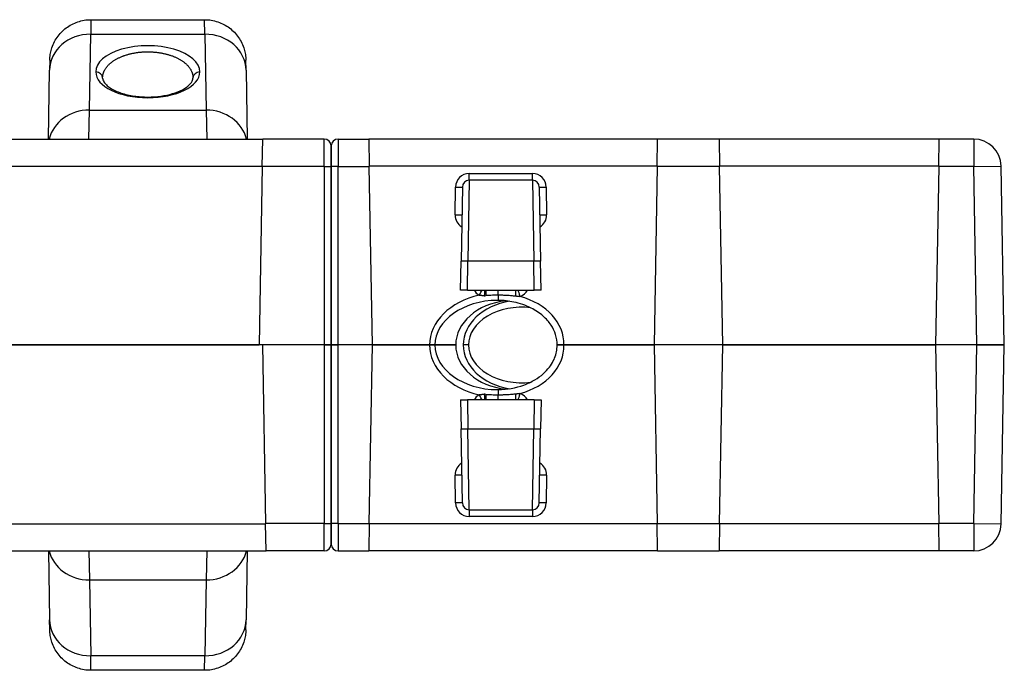
# Model space of a CAD drawing. Units: millimetres. Extents: x 2382 to 2671, y 1943 to 2103.
# Drawn here: x 2498 to 2569, y 2056 to 2103 of the extents above; entities that cross this region are included whole.
import ezdxf

# ---------------------------------------------------------------- set-up
doc = ezdxf.new("R2010")
doc.units = ezdxf.units.MM
doc.layers.add('SuP-Sichtbare-Kanten', color=7, linetype='Continuous', lineweight=25)
doc.layers.add('SuP-Sichtbare-tangentiale-Kanten', color=7, linetype='Continuous', lineweight=25)

msp = doc.modelspace()

# ---------------------------------------------------------------- linework, layer by layer
at = {"layer": 'SuP-Sichtbare-Kanten'}
for p, q in [((2502.776, 2103.264), (2511.053, 2103.264)), ((2499.777, 2100.316), (2499.764, 2099.577)), ((2514.065, 2099.577), (2514.052, 2100.316)), ((2499.676, 2094.565), (2499.764, 2099.577)), ((2514.065, 2099.577), (2514.152, 2094.565)), ((2474.433, 2094.565), (2515.277, 2094.565)), ((2515.242, 2092.565), (2515.277, 2094.565)), ((2519.764, 2094.565), (2515.277, 2094.565)), ((2520.764, 2094.565), (2523.002, 2094.565)), ((2544.026, 2094.565), (2523.002, 2094.565)), ((2523.002, 2094.565), (2523.037, 2092.565)), ((2543.991, 2092.565), (2544.026, 2094.565)), ((2548.502, 2094.565), (2544.026, 2094.565)), ((2564.526, 2094.565), (2548.502, 2094.565)), ((2548.502, 2094.565), (2548.537, 2092.565)), ((2564.491, 2092.565), (2564.526, 2094.565)), ((2567.037, 2094.565), (2564.526, 2094.565)), ((2520.264, 2094.065), (2520.264, 2092.565)), ((2520.264, 2092.565), (2520.264, 2094.065)), ((2515.242, 2092.565), (2515.015, 2079.565)), ((2520.264, 2079.565), (2520.264, 2092.565)), ((2520.264, 2092.565), (2520.264, 2079.565)), ((2523.264, 2079.565), (2523.037, 2092.565)), ((2543.991, 2092.565), (2543.764, 2079.565)), ((2548.764, 2079.565), (2548.537, 2092.565)), ((2564.491, 2092.565), (2564.264, 2079.565)), ((2569.264, 2079.565), (2569.037, 2092.599)), ((2534.913, 2091.565), (2530.315, 2091.565)), ((2529.815, 2091.073), (2529.721, 2085.669)), ((2535.413, 2091.073), (2535.508, 2085.669)), ((2529.684, 2083.565), (2529.721, 2085.669)), ((2535.544, 2083.565), (2535.508, 2085.669)), ((2530.184, 2083.565), (2529.684, 2083.565)), ((2530.184, 2083.565), (2535.045, 2083.565)), ((2535.544, 2083.565), (2535.045, 2083.565)), ((2515.264, 2079.565), (2474.571, 2079.565)), ((2474.695, 2079.565), (2515.015, 2079.565)), ((2519.764, 2079.565), (2515.015, 2079.565)), ((2519.764, 2079.565), (2515.264, 2079.565)), ((2515.264, 2079.565), (2515.491, 2066.565)), ((2520.264, 2079.565), (2519.764, 2079.565)), ((2519.764, 2079.565), (2520.264, 2079.565)), ((2520.764, 2079.565), (2520.264, 2079.565)), ((2520.264, 2066.565), (2520.264, 2079.565)), ((2520.264, 2079.565), (2520.264, 2066.565)), ((2520.264, 2079.565), (2520.764, 2079.565)), ((2523.264, 2079.565), (2520.764, 2079.565)), ((2523.264, 2079.565), (2520.764, 2079.565)), ((2523.037, 2066.565), (2523.264, 2079.565)), ((2523.264, 2079.565), (2527.419, 2079.565)), ((2527.419, 2079.565), (2523.264, 2079.565)), ((2527.419, 2079.565), (2527.802, 2079.565)), ((2527.802, 2079.565), (2527.419, 2079.565)), ((2529.33, 2079.565), (2527.802, 2079.565)), ((2527.802, 2079.565), (2529.33, 2079.565)), ((2537.209, 2079.565), (2536.709, 2079.565)), ((2536.709, 2079.565), (2537.209, 2079.565)), ((2537.209, 2079.565), (2543.764, 2079.565)), ((2543.764, 2079.565), (2537.209, 2079.565)), ((2543.764, 2079.565), (2543.991, 2066.565)), ((2548.764, 2079.565), (2543.764, 2079.565)), ((2548.764, 2079.565), (2543.764, 2079.565)), ((2548.537, 2066.565), (2548.764, 2079.565)), ((2548.764, 2079.565), (2564.264, 2079.565)), ((2564.264, 2079.565), (2548.764, 2079.565)), ((2567.264, 2079.565), (2564.264, 2079.565)), ((2564.264, 2079.565), (2564.491, 2066.565)), ((2567.264, 2079.565), (2564.264, 2079.565)), ((2569.264, 2079.565), (2567.264, 2079.565)), ((2567.264, 2079.565), (2569.264, 2079.565)), ((2569.037, 2066.53), (2569.264, 2079.565)), ((2529.684, 2075.565), (2530.184, 2075.565)), ((2529.684, 2075.565), (2529.721, 2073.46)), ((2535.045, 2075.565), (2530.184, 2075.565)), ((2535.045, 2075.565), (2535.544, 2075.565)), ((2535.544, 2075.565), (2535.508, 2073.46)), ((2529.815, 2068.056), (2529.721, 2073.46)), ((2535.413, 2068.056), (2535.508, 2073.46)), ((2530.315, 2067.565), (2534.913, 2067.565)), ((2515.526, 2064.565), (2515.491, 2066.565)), ((2520.264, 2066.565), (2520.264, 2065.065)), ((2520.264, 2065.065), (2520.264, 2066.565)), ((2523.037, 2066.565), (2523.002, 2064.565)), ((2544.026, 2064.565), (2543.991, 2066.565)), ((2548.537, 2066.565), (2548.502, 2064.565)), ((2564.526, 2064.565), (2564.491, 2066.565)), ((2474.309, 2064.565), (2515.526, 2064.565)), ((2499.676, 2064.565), (2499.764, 2059.552)), ((2514.152, 2064.565), (2514.065, 2059.552)), ((2519.764, 2064.565), (2515.526, 2064.565)), ((2520.764, 2064.565), (2523.002, 2064.565)), ((2544.026, 2064.565), (2523.002, 2064.565)), ((2544.026, 2064.565), (2548.502, 2064.565)), ((2564.526, 2064.565), (2548.502, 2064.565)), ((2567.037, 2064.565), (2564.526, 2064.565)), ((2499.777, 2058.813), (2499.764, 2059.552)), ((2514.052, 2058.813), (2514.065, 2059.552)), ((2511.053, 2055.865), (2502.776, 2055.865))]:
    msp.add_line(p, q, dxfattribs=at)
for centre, radius, start, end in [((2519.764, 2094.065), 0.5, 0, 90), ((2520.764, 2094.065), 0.5, 90, 180), ((2567.037, 2092.565), 2, 1, 90), ((2530.315, 2091.065), 0.5, 90, 179), ((2534.913, 2091.065), 0.5, 1, 90), ((2530.315, 2068.065), 0.5, 181, 270), ((2534.913, 2068.065), 0.5, 270, 359), ((2567.037, 2066.565), 2, 270, 359), ((2519.764, 2065.065), 0.5, 270, 0), ((2520.764, 2065.065), 0.5, 180, 270)]:
    msp.add_arc(centre, radius, start, end, dxfattribs=at)
for centre, major_axis, ratio, start_param, end_param in [((2533.573, 2079.565), (-4.243, 0), 0.766044, 4.85259, 6.283185), ((2534.121, 2079.565), (-4.243, 0), 0.766044, 4.917287, 6.283185), ((2534.121, 2079.565), (-3.86, 0), 0.712518, 4.541325, 6.283185), ((2532.314, 2079.565), (4.512, 0.082), 0.720039, 1.534358, 1.545516), ((2532.423, 2083.314), (-0.004, -0.5), 0.000149, 0, 0.007172), ((2533.573, 2079.565), (-4.243, 0), 0.766044, 0, 1.430614), ((2534.121, 2079.565), (-4.243, 0), 0.766044, 6.283185, 7.649092), ((2534.121, 2079.565), (-3.86, 0), 0.712518, 0, 1.74186), ((2532.314, 2079.565), (4.512, -0.082), 0.720039, 4.737669, 4.748828), ((2532.423, 2075.815), (-0.004, 0.5), 0.000149, 6.276013, 6.283185)]:
    msp.add_ellipse(centre, major_axis=major_axis, ratio=ratio, start_param=start_param, end_param=end_param, dxfattribs=at)
for points, knots in [([(2499.777, 2100.316), (2499.779, 2100.451), (2499.79, 2100.586), (2499.831, 2100.85), (2499.86, 2100.98), (2499.987, 2101.413), (2500.127, 2101.708), (2500.49, 2102.232), (2500.716, 2102.468), (2501.225, 2102.851), (2501.514, 2103.004), (2502.123, 2103.21), (2502.452, 2103.264), (2502.776, 2103.264)], [0, 0, 0, 0, 0.0404689, 0.0404689, 0.0802176, 0.0802176, 0.1758085, 0.1758085, 0.2714017, 0.2714017, 0.3669292, 0.3669292, 0.4642843, 0.4642843, 0.4642843, 0.4642843]), ([(2511.053, 2103.264), (2511.377, 2103.264), (2511.705, 2103.21), (2512.314, 2103.004), (2512.602, 2102.852), (2513.111, 2102.469), (2513.338, 2102.233), (2513.701, 2101.709), (2513.841, 2101.414), (2513.968, 2100.981), (2513.997, 2100.851), (2514.038, 2100.587), (2514.05, 2100.451), (2514.052, 2100.316)], [0, 0, 0, 0, 0.0972204, 0.0972204, 0.1927528, 0.1927528, 0.2883458, 0.2883458, 0.3839366, 0.3839366, 0.4237493, 0.4237493, 0.4642857, 0.4642857, 0.4642857, 0.4642857]), ([(2503.627, 2099.014), (2503.627, 2098.998), (2503.629, 2098.981), (2503.637, 2098.913), (2503.653, 2098.86), (2503.722, 2098.713), (2503.793, 2098.612), (2504.053, 2098.363), (2504.281, 2098.209), (2504.818, 2097.965), (2505.115, 2097.865), (2505.743, 2097.72), (2506.08, 2097.67), (2506.743, 2097.623), (2507.077, 2097.623), (2507.713, 2097.667), (2508.022, 2097.71), (2508.595, 2097.833), (2508.863, 2097.915), (2509.34, 2098.106), (2509.549, 2098.218), (2509.884, 2098.454), (2510.008, 2098.579), (2510.17, 2098.815), (2510.2, 2098.919), (2510.201, 2099.014)], [0, 0, 0, 0, 0.021641, 0.021641, 0.086642, 0.086642, 0.182112, 0.182112, 0.313738, 0.313738, 0.425293, 0.425293, 0.529243, 0.529243, 0.627022, 0.627022, 0.722475, 0.722475, 0.8201, 0.8201, 0.923116, 0.923116, 1.032604, 1.032604, 1.157371, 1.157371, 1.157371, 1.157371]), ([(2536.709, 2079.565), (2536.714, 2079.821), (2536.675, 2080.081), (2536.522, 2080.57), (2536.408, 2080.805), (2536.107, 2081.258), (2535.911, 2081.476), (2535.431, 2081.899), (2535.132, 2082.096), (2534.422, 2082.455), (2533.996, 2082.599), (2533.188, 2082.77), (2532.803, 2082.811), (2532.419, 2082.814)], [0, 0, 0, 0, 0.0769882, 0.0769882, 0.1537247, 0.1537247, 0.2402107, 0.2402107, 0.3458121, 0.3458121, 0.4786454, 0.4786454, 0.5936809, 0.5936809, 0.5936809, 0.5936809]), ([(2532.419, 2076.315), (2533.056, 2076.32), (2533.702, 2076.43), (2534.575, 2076.751), (2534.843, 2076.877), (2535.312, 2077.156), (2535.518, 2077.305), (2535.866, 2077.615), (2536.015, 2077.772), (2536.255, 2078.085), (2536.353, 2078.239), (2536.577, 2078.682), (2536.672, 2078.995), (2536.708, 2079.394), (2536.711, 2079.479), (2536.709, 2079.565)], [0, 0, 0, 0, 0.1910451, 0.1910451, 0.2790525, 0.2790525, 0.3546849, 0.3546849, 0.4189334, 0.4189334, 0.4731968, 0.4731968, 0.5678727, 0.5678727, 0.5934337, 0.5934337, 0.5934337, 0.5934337]), ([(2502.776, 2055.865), (2502.452, 2055.865), (2502.124, 2055.919), (2501.515, 2056.125), (2501.226, 2056.277), (2500.717, 2056.66), (2500.491, 2056.896), (2500.128, 2057.42), (2499.987, 2057.715), (2499.86, 2058.148), (2499.831, 2058.278), (2499.79, 2058.542), (2499.779, 2058.678), (2499.777, 2058.813)], [0, 0, 0, 0, 0.0972204, 0.0972204, 0.1927528, 0.1927528, 0.2883458, 0.2883458, 0.3839366, 0.3839366, 0.4237493, 0.4237493, 0.4642857, 0.4642857, 0.4642857, 0.4642857]), ([(2514.052, 2058.813), (2514.05, 2058.678), (2514.038, 2058.543), (2513.998, 2058.279), (2513.969, 2058.149), (2513.842, 2057.716), (2513.701, 2057.421), (2513.339, 2056.897), (2513.112, 2056.661), (2512.604, 2056.278), (2512.315, 2056.125), (2511.706, 2055.919), (2511.377, 2055.865), (2511.053, 2055.865)], [0, 0, 0, 0, 0.0404689, 0.0404689, 0.0802176, 0.0802176, 0.1758085, 0.1758085, 0.2714017, 0.2714017, 0.3669292, 0.3669292, 0.4642843, 0.4642843, 0.4642843, 0.4642843])]:
    msp.add_open_spline(points, degree=3, knots=knots, dxfattribs=at)
at = {"layer": 'SuP-Sichtbare-tangentiale-Kanten'}
for p, q in [((2502.776, 2103.264), (2502.763, 2102.208)), ((2511.065, 2102.208), (2511.053, 2103.264)), ((2502.667, 2096.676), (2502.763, 2102.208)), ((2502.763, 2102.208), (2511.065, 2102.208)), ((2511.065, 2102.208), (2511.162, 2096.676)), ((2502.624, 2094.565), (2502.667, 2096.676)), ((2502.667, 2096.676), (2511.162, 2096.676)), ((2511.162, 2096.676), (2511.204, 2094.565)), ((2519.764, 2092.565), (2519.764, 2094.565)), ((2520.764, 2094.565), (2520.764, 2092.565)), ((2567.037, 2094.565), (2567.037, 2092.565)), ((2474.468, 2092.599), (2515.243, 2092.599)), ((2519.764, 2092.565), (2515.242, 2092.565)), ((2519.764, 2092.565), (2520.264, 2092.565)), ((2519.764, 2092.565), (2519.764, 2079.565)), ((2520.764, 2092.565), (2520.264, 2092.565)), ((2520.764, 2079.565), (2520.764, 2092.565)), ((2520.764, 2092.565), (2523.037, 2092.565)), ((2543.992, 2092.599), (2523.037, 2092.599)), ((2548.537, 2092.565), (2543.991, 2092.565)), ((2564.492, 2092.599), (2548.537, 2092.599)), ((2567.037, 2092.565), (2564.491, 2092.565)), ((2567.037, 2092.565), (2569.037, 2092.599)), ((2567.264, 2079.565), (2567.037, 2092.565)), ((2530.315, 2091.565), (2530.221, 2085.669)), ((2530.315, 2092.056), (2534.913, 2092.056)), ((2530.315, 2091.565), (2530.315, 2092.056)), ((2534.913, 2091.565), (2534.913, 2092.056)), ((2534.913, 2091.565), (2535.008, 2085.669)), ((2529.28, 2089.042), (2529.315, 2091.073)), ((2535.913, 2091.073), (2535.949, 2089.042)), ((2530.184, 2083.565), (2530.221, 2085.669)), ((2535.008, 2085.669), (2530.221, 2085.669)), ((2535.045, 2083.565), (2535.008, 2085.669)), ((2519.764, 2079.565), (2519.764, 2066.565)), ((2520.764, 2066.565), (2520.764, 2079.565)), ((2530.262, 2079.565), (2529.879, 2079.565)), ((2567.037, 2066.565), (2567.264, 2079.565)), ((2530.184, 2075.565), (2530.221, 2073.46)), ((2535.045, 2075.565), (2535.008, 2073.46)), ((2530.315, 2067.565), (2530.221, 2073.46)), ((2530.221, 2073.46), (2535.008, 2073.46)), ((2534.913, 2067.565), (2535.008, 2073.46)), ((2529.315, 2068.056), (2529.28, 2070.087)), ((2535.949, 2070.087), (2535.913, 2068.056)), ((2530.315, 2067.565), (2530.315, 2067.073)), ((2534.913, 2067.565), (2534.913, 2067.073)), ((2474.343, 2066.53), (2515.492, 2066.53)), ((2519.764, 2066.565), (2515.491, 2066.565)), ((2519.764, 2066.565), (2520.264, 2066.565)), ((2519.764, 2064.565), (2519.764, 2066.565)), ((2520.764, 2066.565), (2520.264, 2066.565)), ((2520.764, 2066.565), (2520.764, 2064.565)), ((2520.764, 2066.565), (2523.037, 2066.565)), ((2543.992, 2066.53), (2523.037, 2066.53)), ((2534.913, 2067.073), (2530.315, 2067.073)), ((2543.991, 2066.565), (2548.537, 2066.565)), ((2564.492, 2066.53), (2548.537, 2066.53)), ((2567.037, 2066.565), (2564.491, 2066.565)), ((2567.037, 2066.565), (2569.037, 2066.53)), ((2567.037, 2066.565), (2567.037, 2064.565)), ((2502.624, 2064.565), (2502.667, 2062.453)), ((2511.204, 2064.565), (2511.162, 2062.453)), ((2502.667, 2062.453), (2511.162, 2062.453)), ((2502.667, 2062.453), (2502.763, 2056.921)), ((2511.162, 2062.453), (2511.065, 2056.921)), ((2502.776, 2055.865), (2502.763, 2056.921)), ((2511.065, 2056.921), (2502.763, 2056.921)), ((2511.053, 2055.865), (2511.065, 2056.921))]:
    msp.add_line(p, q, dxfattribs=at)
for centre, major_axis, ratio, start_param, end_param in [((2502.763, 2099.525), (-3, 0.052), 0.8944, 4.728, 6.283185), ((2511.065, 2099.525), (3, 0.052), 0.8944, 0, 1.555186), ((2506.914, 2099.469), (-3.787, 0), 0.500019, 3.132865, 6.291913), ((2503.127, 2099.005), (0.5, 0.009), 0.8944, 0, 1.555186), ((2506.914, 2099.469), (-3.787, 0), 0.500019, 0.008728, 3.132865), ((2510.701, 2099.005), (-0.5, 0.009), 0.8944, 4.728, 6.283185), ((2502.667, 2093.993), (-3, 0.052), 0.8944, 4.728, 6.087947), ((2511.162, 2093.993), (3, 0.052), 0.8944, 0.195239, 1.555186), ((2530.315, 2091.056), (0.003, 1), 1, 0.003087, 1.556432), ((2534.913, 2091.056), (1, 0.003), 1, 0.014376, 1.56772), ((2529.315, 2091.082), (0.5, -0.009), 0.01745, 4.712694, 6.283185), ((2535.913, 2091.082), (-0.5, -0.009), 0.01745, 0, 1.570492), ((2530.28, 2089.024), (-1, 0), 0.999848, 6.265679, 7.312688), ((2529.28, 2089.051), (0.5, -0.009), 0.01745, 4.712694, 6.283185), ((2535.949, 2089.051), (-0.5, -0.009), 0.01745, 0, 1.570492), ((2534.949, 2089.024), (1, 0), 0.999848, 5.253683, 6.300691), ((2530.221, 2085.66), (-0.5, 0.009), 0.01745, 4.712694, 6.283185), ((2535.008, 2085.66), (0.5, 0.009), 0.01745, 0, 1.570492), ((2532.314, 2079.573), (4.895, 0.102), 0.765811, 1.81691, 3.116783), ((2531.536, 2084.056), (-1, 0), 0.999848, 0.513503, 1.058511), ((2531.046, 2083.193), (-0.245, -0.436), 0.008554, 1.555583, 2.596884), ((2531.407, 2083.073), (0.065, 0.496), 0.050228, 0.136792, 1.411003), ((2531.375, 2085.375), (-2.241, -0.332), 0.979519, 1.434232, 1.491331), ((2531.536, 2083.065), (0, 0.5), 0.029035, 6.283184, 7.661203), ((2532.423, 2083.314), (-0.004, -0.5), 0.000149, 4.964839, 6.283185), ((2532.421, 2083.065), (0, 0.5), 0.002354, 4.964829, 6.283186), ((2533.693, 2083.065), (0, 0.5), 0.026954, 4.816525, 6.283185), ((2534.007, 2083.115), (-0.157, 0.475), 0.005477, 0.325821, 1.587368), ((2533.693, 2084.056), (-1, 0), 0.999848, 1.890069, 2.628085), ((2532.314, 2079.573), (4.895, 0.102), 0.765811, 6.253722, 7.485029), ((2532.314, 2079.565), (4.512, 0.082), 0.720039, 1.545516, 3.116312), ((2532.314, 2079.556), (4.895, -0.102), 0.765811, 3.166402, 4.466275), ((2532.314, 2079.565), (4.512, -0.082), 0.720039, 3.166873, 4.737669), ((2532.314, 2079.556), (4.895, -0.102), 0.765811, 5.081342, 6.312649), ((2531.536, 2075.073), (1, 0), 0.999848, 2.083082, 2.628089), ((2531.046, 2075.936), (-0.245, 0.436), 0.008554, 3.686301, 4.727602), ((2531.375, 2073.754), (2.241, -0.332), 0.979521, 1.650267, 1.707367), ((2531.407, 2076.056), (0.065, -0.496), 0.050228, 4.872182, 6.146394), ((2531.536, 2076.065), (0, -0.5), 0.029035, 4.905168, 6.283186), ((2532.423, 2075.815), (-0.004, 0.5), 0.000149, 0, 1.318347), ((2532.421, 2076.065), (0, -0.5), 0.002354, 0.000004, 1.31836), ((2533.693, 2076.065), (0, -0.5), 0.026954, 0, 1.46666), ((2534.007, 2076.014), (-0.157, -0.475), 0.005477, 4.695817, 5.957364), ((2533.693, 2075.073), (1, 0), 0.999848, 0.513507, 1.251524), ((2530.221, 2073.469), (-0.5, -0.009), 0.01745, 0, 1.570492), ((2535.008, 2073.469), (0.5, -0.009), 0.01745, 4.712694, 6.283185), ((2530.28, 2070.105), (-1, 0), 0.999848, 5.253683, 6.300691), ((2534.949, 2070.105), (1, 0), 0.999848, 6.265679, 7.312688), ((2529.28, 2070.078), (0.5, 0.009), 0.01745, 0, 1.570492), ((2535.949, 2070.078), (-0.5, 0.009), 0.01745, 4.712694, 6.283185), ((2529.315, 2068.047), (0.5, 0.009), 0.01745, 0, 1.570492), ((2530.315, 2068.073), (1, 0.003), 1, 3.156135, 4.70948), ((2534.913, 2068.073), (0.003, 1), 1, 3.144512, 4.697857), ((2535.913, 2068.047), (-0.5, 0.009), 0.01745, 4.712694, 6.283185), ((2502.667, 2065.136), (-3, -0.052), 0.8944, 0.195239, 1.555186), ((2511.162, 2065.136), (3, -0.052), 0.8944, 4.728, 6.087947), ((2502.763, 2059.604), (-3, -0.052), 0.8944, 0, 1.555186), ((2511.065, 2059.604), (3, -0.052), 0.8944, 4.728, 6.283185)]:
    msp.add_ellipse(centre, major_axis=major_axis, ratio=ratio, start_param=start_param, end_param=end_param, dxfattribs=at)
for points, knots in [([(2503.627, 2099.014), (2503.627, 2099.039), (2503.627, 2099.063), (2503.628, 2099.087), (2503.63, 2099.112), (2503.632, 2099.136), (2503.634, 2099.16), (2503.637, 2099.184), (2503.641, 2099.208), (2503.645, 2099.232), (2503.65, 2099.256), (2503.655, 2099.28), (2503.661, 2099.304), (2503.667, 2099.328), (2503.674, 2099.352), (2503.681, 2099.376), (2503.689, 2099.4), (2503.697, 2099.423), (2503.706, 2099.447), (2503.715, 2099.47), (2503.725, 2099.493), (2503.736, 2099.517), (2503.747, 2099.54), (2503.758, 2099.563), (2503.77, 2099.586), (2503.782, 2099.609), (2503.795, 2099.631), (2503.809, 2099.654), (2503.822, 2099.676), (2503.837, 2099.699), (2503.852, 2099.721), (2503.867, 2099.743), (2503.882, 2099.765), (2503.899, 2099.787), (2503.915, 2099.808), (2503.932, 2099.83), (2503.95, 2099.851), (2503.968, 2099.873), (2503.986, 2099.894), (2504.005, 2099.914), (2504.024, 2099.935), (2504.044, 2099.956), (2504.064, 2099.976), (2504.084, 2099.996), (2504.105, 2100.016), (2504.127, 2100.036), (2504.148, 2100.056), (2504.17, 2100.075), (2504.193, 2100.094), (2504.215, 2100.114), (2504.238, 2100.133), (2504.262, 2100.151), (2504.286, 2100.17), (2504.31, 2100.188), (2504.335, 2100.206), (2504.359, 2100.224), (2504.385, 2100.242), (2504.41, 2100.259), (2504.436, 2100.277), (2504.462, 2100.294), (2504.489, 2100.31), (2504.516, 2100.327), (2504.543, 2100.344), (2504.57, 2100.36), (2504.598, 2100.376), (2504.626, 2100.392), (2504.654, 2100.407), (2504.683, 2100.423), (2504.712, 2100.438), (2504.741, 2100.453), (2504.77, 2100.467), (2504.8, 2100.482), (2504.83, 2100.496), (2504.86, 2100.51), (2504.89, 2100.524), (2504.921, 2100.537), (2504.951, 2100.551), (2504.982, 2100.564), (2505.014, 2100.577), (2505.045, 2100.589), (2505.077, 2100.602), (2505.109, 2100.614), (2505.14, 2100.626), (2505.173, 2100.638), (2505.205, 2100.649), (2505.238, 2100.66), (2505.27, 2100.671), (2505.303, 2100.682), (2505.336, 2100.693), (2505.37, 2100.703), (2505.403, 2100.713), (2505.437, 2100.723), (2505.47, 2100.733), (2505.504, 2100.742), (2505.538, 2100.751), (2505.573, 2100.76), (2505.607, 2100.769), (2505.641, 2100.777), (2505.676, 2100.785), (2505.71, 2100.793), (2505.745, 2100.801), (2505.78, 2100.809), (2505.815, 2100.816), (2505.85, 2100.823), (2505.885, 2100.83), (2505.921, 2100.836), (2505.956, 2100.843), (2505.992, 2100.849), (2506.027, 2100.854), (2506.063, 2100.86), (2506.099, 2100.865), (2506.135, 2100.871), (2506.17, 2100.876), (2506.206, 2100.88), (2506.242, 2100.885), (2506.279, 2100.889), (2506.315, 2100.893), (2506.351, 2100.896), (2506.387, 2100.9), (2506.424, 2100.903), (2506.46, 2100.906), (2506.496, 2100.909), (2506.533, 2100.912), (2506.569, 2100.914), (2506.606, 2100.916), (2506.642, 2100.918), (2506.679, 2100.92), (2506.715, 2100.921), (2506.752, 2100.922), (2506.789, 2100.923), (2506.825, 2100.924), (2506.862, 2100.924), (2506.899, 2100.924), (2506.935, 2100.924), (2506.972, 2100.924), (2507.009, 2100.924), (2507.045, 2100.923), (2507.082, 2100.922), (2507.119, 2100.921), (2507.155, 2100.919), (2507.192, 2100.918), (2507.229, 2100.916), (2507.265, 2100.914), (2507.302, 2100.911), (2507.338, 2100.909), (2507.375, 2100.906), (2507.411, 2100.903), (2507.448, 2100.899), (2507.484, 2100.896), (2507.521, 2100.892), (2507.557, 2100.888), (2507.593, 2100.884), (2507.629, 2100.879), (2507.665, 2100.874), (2507.701, 2100.87), (2507.737, 2100.864), (2507.773, 2100.859), (2507.809, 2100.853), (2507.845, 2100.847), (2507.88, 2100.841), (2507.916, 2100.835), (2507.952, 2100.828), (2507.987, 2100.821), (2508.022, 2100.814), (2508.057, 2100.807), (2508.093, 2100.799), (2508.128, 2100.791), (2508.162, 2100.783), (2508.197, 2100.775), (2508.232, 2100.766), (2508.266, 2100.757), (2508.301, 2100.748), (2508.335, 2100.739), (2508.369, 2100.73), (2508.403, 2100.72), (2508.437, 2100.71), (2508.47, 2100.7), (2508.504, 2100.689), (2508.537, 2100.678), (2508.57, 2100.667), (2508.603, 2100.656), (2508.636, 2100.645), (2508.669, 2100.633), (2508.701, 2100.621), (2508.733, 2100.609), (2508.765, 2100.597), (2508.797, 2100.584), (2508.829, 2100.571), (2508.86, 2100.558), (2508.891, 2100.545), (2508.922, 2100.531), (2508.953, 2100.517), (2508.983, 2100.503), (2509.014, 2100.489), (2509.044, 2100.475), (2509.073, 2100.46), (2509.103, 2100.445), (2509.132, 2100.43), (2509.161, 2100.414), (2509.19, 2100.399), (2509.218, 2100.383), (2509.246, 2100.367), (2509.274, 2100.351), (2509.302, 2100.334), (2509.329, 2100.317), (2509.356, 2100.3), (2509.382, 2100.283), (2509.408, 2100.266), (2509.435, 2100.248), (2509.46, 2100.23), (2509.485, 2100.212), (2509.51, 2100.194), (2509.535, 2100.176), (2509.559, 2100.157), (2509.583, 2100.138), (2509.606, 2100.119), (2509.629, 2100.1), (2509.652, 2100.081), (2509.675, 2100.061), (2509.696, 2100.041), (2509.718, 2100.021), (2509.739, 2100.001), (2509.76, 2099.981), (2509.78, 2099.961), (2509.8, 2099.94), (2509.819, 2099.919), (2509.839, 2099.898), (2509.857, 2099.877), (2509.875, 2099.856), (2509.893, 2099.834), (2509.91, 2099.813), (2509.927, 2099.791), (2509.943, 2099.769), (2509.959, 2099.747), (2509.975, 2099.724), (2509.99, 2099.702), (2510.004, 2099.68), (2510.018, 2099.657), (2510.032, 2099.634), (2510.045, 2099.612), (2510.057, 2099.589), (2510.069, 2099.566), (2510.081, 2099.543), (2510.091, 2099.519), (2510.102, 2099.496), (2510.112, 2099.472), (2510.121, 2099.449), (2510.131, 2099.425), (2510.139, 2099.402), (2510.147, 2099.378), (2510.154, 2099.354), (2510.161, 2099.33), (2510.167, 2099.306), (2510.173, 2099.282), (2510.179, 2099.258), (2510.183, 2099.234), (2510.188, 2099.21), (2510.191, 2099.186), (2510.194, 2099.161), (2510.197, 2099.137), (2510.199, 2099.112), (2510.2, 2099.088), (2510.201, 2099.063), (2510.202, 2099.039), (2510.201, 2099.014)], [0, 0, 0, 0, 0.011364, 0.011364, 0.011364, 0.022727, 0.022727, 0.022727, 0.034091, 0.034091, 0.034091, 0.045455, 0.045455, 0.045455, 0.056818, 0.056818, 0.056818, 0.068182, 0.068182, 0.068182, 0.079545, 0.079545, 0.079545, 0.090909, 0.090909, 0.090909, 0.102273, 0.102273, 0.102273, 0.113636, 0.113636, 0.113636, 0.125, 0.125, 0.125, 0.136364, 0.136364, 0.136364, 0.147727, 0.147727, 0.147727, 0.159091, 0.159091, 0.159091, 0.170455, 0.170455, 0.170455, 0.181818, 0.181818, 0.181818, 0.193182, 0.193182, 0.193182, 0.204545, 0.204545, 0.204545, 0.215909, 0.215909, 0.215909, 0.227273, 0.227273, 0.227273, 0.238636, 0.238636, 0.238636, 0.25, 0.25, 0.25, 0.261364, 0.261364, 0.261364, 0.272727, 0.272727, 0.272727, 0.284091, 0.284091, 0.284091, 0.295455, 0.295455, 0.295455, 0.306818, 0.306818, 0.306818, 0.318182, 0.318182, 0.318182, 0.329545, 0.329545, 0.329545, 0.340909, 0.340909, 0.340909, 0.352273, 0.352273, 0.352273, 0.363636, 0.363636, 0.363636, 0.375, 0.375, 0.375, 0.386364, 0.386364, 0.386364, 0.397727, 0.397727, 0.397727, 0.409091, 0.409091, 0.409091, 0.420455, 0.420455, 0.420455, 0.431818, 0.431818, 0.431818, 0.443182, 0.443182, 0.443182, 0.454545, 0.454545, 0.454545, 0.465909, 0.465909, 0.465909, 0.477273, 0.477273, 0.477273, 0.488636, 0.488636, 0.488636, 0.5, 0.5, 0.5, 0.511364, 0.511364, 0.511364, 0.522727, 0.522727, 0.522727, 0.534091, 0.534091, 0.534091, 0.545455, 0.545455, 0.545455, 0.556818, 0.556818, 0.556818, 0.568182, 0.568182, 0.568182, 0.579545, 0.579545, 0.579545, 0.590909, 0.590909, 0.590909, 0.602273, 0.602273, 0.602273, 0.613636, 0.613636, 0.613636, 0.625, 0.625, 0.625, 0.636364, 0.636364, 0.636364, 0.647727, 0.647727, 0.647727, 0.659091, 0.659091, 0.659091, 0.670455, 0.670455, 0.670455, 0.681818, 0.681818, 0.681818, 0.693182, 0.693182, 0.693182, 0.704545, 0.704545, 0.704545, 0.715909, 0.715909, 0.715909, 0.727273, 0.727273, 0.727273, 0.738636, 0.738636, 0.738636, 0.75, 0.75, 0.75, 0.761364, 0.761364, 0.761364, 0.772727, 0.772727, 0.772727, 0.784091, 0.784091, 0.784091, 0.795455, 0.795455, 0.795455, 0.806818, 0.806818, 0.806818, 0.818182, 0.818182, 0.818182, 0.829545, 0.829545, 0.829545, 0.840909, 0.840909, 0.840909, 0.852273, 0.852273, 0.852273, 0.863636, 0.863636, 0.863636, 0.875, 0.875, 0.875, 0.886364, 0.886364, 0.886364, 0.897727, 0.897727, 0.897727, 0.909091, 0.909091, 0.909091, 0.920455, 0.920455, 0.920455, 0.931818, 0.931818, 0.931818, 0.943182, 0.943182, 0.943182, 0.954545, 0.954545, 0.954545, 0.965909, 0.965909, 0.965909, 0.977273, 0.977273, 0.977273, 0.988636, 0.988636, 0.988636, 1, 1, 1, 1]), ([(2531.392, 2083.155), (2531.373, 2083.155), (2531.355, 2083.155), (2531.336, 2083.155), (2531.318, 2083.155), (2531.299, 2083.156), (2531.281, 2083.157), (2531.264, 2083.157), (2531.246, 2083.158), (2531.23, 2083.159), (2531.212, 2083.161), (2531.196, 2083.162), (2531.18, 2083.164), (2531.164, 2083.165), (2531.148, 2083.167), (2531.132, 2083.169), (2531.117, 2083.172), (2531.102, 2083.174), (2531.087, 2083.176), (2531.073, 2083.179), (2531.059, 2083.181), (2531.046, 2083.184)], [0.0000001, 0.0000001, 0.0000001, 0.0000001, 0.1428571, 0.1428571, 0.1428571, 0.2857143, 0.2857143, 0.2857143, 0.4265345, 0.4265345, 0.4265345, 0.5714286, 0.5714286, 0.5714286, 0.7142857, 0.7142857, 0.7142857, 0.8571429, 0.8571429, 0.8571429, 1, 1, 1, 1]), ([(2532.422, 2083.189), (2532.35, 2083.19), (2532.278, 2083.189), (2532.208, 2083.188), (2532.137, 2083.188), (2532.068, 2083.186), (2531.997, 2083.184), (2531.925, 2083.182), (2531.852, 2083.179), (2531.773, 2083.175), (2531.694, 2083.171), (2531.61, 2083.166), (2531.522, 2083.16)], [0, 0, 0, 0, 0.25, 0.25, 0.25, 0.5, 0.5, 0.5, 0.75, 0.75, 0.75, 1, 1, 1, 1]), ([(2533.706, 2083.116), (2533.677, 2083.12), (2533.647, 2083.123), (2533.617, 2083.126), (2533.566, 2083.131), (2533.515, 2083.136), (2533.464, 2083.14), (2533.45, 2083.142), (2533.435, 2083.143), (2533.421, 2083.144), (2533.356, 2083.15), (2533.292, 2083.155), (2533.225, 2083.16), (2533.16, 2083.164), (2533.093, 2083.168), (2533.024, 2083.172), (2533.006, 2083.173), (2532.987, 2083.174), (2532.969, 2083.175), (2532.921, 2083.177), (2532.873, 2083.179), (2532.824, 2083.181), (2532.783, 2083.183), (2532.741, 2083.184), (2532.699, 2083.185), (2532.674, 2083.186), (2532.649, 2083.186), (2532.624, 2083.187), (2532.557, 2083.188), (2532.49, 2083.189), (2532.422, 2083.189)], [0, 0, 0, 0, 0.073087, 0.073087, 0.073087, 0.2, 0.2, 0.2, 0.236558, 0.236558, 0.236558, 0.4, 0.4, 0.4, 0.5579, 0.5579, 0.5579, 0.6, 0.6, 0.6, 0.707802, 0.707802, 0.707802, 0.8, 0.8, 0.8, 0.854779, 0.854779, 0.854779, 1, 1, 1, 1]), ([(2534.007, 2083.106), (2533.992, 2083.106), (2533.978, 2083.105), (2533.962, 2083.105), (2533.947, 2083.104), (2533.931, 2083.104), (2533.915, 2083.104), (2533.899, 2083.104), (2533.882, 2083.105), (2533.865, 2083.105), (2533.848, 2083.106), (2533.831, 2083.106), (2533.813, 2083.107), (2533.795, 2083.108), (2533.778, 2083.11), (2533.76, 2083.111), (2533.742, 2083.113), (2533.724, 2083.115), (2533.706, 2083.116)], [0, 0, 0, 0, 0.1666666, 0.1666666, 0.1666666, 0.3333333, 0.3333333, 0.3333333, 0.5, 0.5, 0.5, 0.6666667, 0.6666667, 0.6666667, 0.8333333, 0.8333333, 0.8333333, 0.9999999, 0.9999999, 0.9999999, 0.9999999]), ([(2531.046, 2075.945), (2531.058, 2075.948), (2531.072, 2075.95), (2531.086, 2075.952), (2531.099, 2075.955), (2531.114, 2075.957), (2531.129, 2075.959), (2531.144, 2075.961), (2531.16, 2075.963), (2531.176, 2075.965), (2531.192, 2075.967), (2531.209, 2075.968), (2531.226, 2075.969), (2531.244, 2075.971), (2531.261, 2075.972), (2531.279, 2075.972), (2531.297, 2075.973), (2531.316, 2075.974), (2531.335, 2075.974), (2531.354, 2075.974), (2531.373, 2075.974), (2531.392, 2075.974)], [0, 0, 0, 0, 0.142857, 0.142857, 0.142857, 0.2857143, 0.2857143, 0.2857143, 0.4285714, 0.4285714, 0.4285714, 0.5714286, 0.5714286, 0.5714286, 0.7142857, 0.7142857, 0.7142857, 0.8571429, 0.8571429, 0.8571429, 0.9999999, 0.9999999, 0.9999999, 0.9999999]), ([(2531.522, 2075.969), (2531.589, 2075.964), (2531.658, 2075.96), (2531.728, 2075.956), (2531.798, 2075.953), (2531.869, 2075.949), (2531.943, 2075.947), (2532.016, 2075.944), (2532.092, 2075.942), (2532.172, 2075.941), (2532.252, 2075.94), (2532.336, 2075.939), (2532.422, 2075.94)], [0, 0, 0, 0, 0.25, 0.25, 0.25, 0.5, 0.5, 0.5, 0.75, 0.75, 0.75, 1, 1, 1, 1]), ([(2532.422, 2075.94), (2532.49, 2075.94), (2532.557, 2075.941), (2532.622, 2075.942), (2532.64, 2075.943), (2532.659, 2075.943), (2532.677, 2075.943), (2532.725, 2075.945), (2532.772, 2075.946), (2532.819, 2075.948), (2532.851, 2075.949), (2532.883, 2075.95), (2532.915, 2075.952), (2532.948, 2075.953), (2532.981, 2075.955), (2533.015, 2075.957), (2533.064, 2075.959), (2533.114, 2075.962), (2533.165, 2075.965), (2533.18, 2075.966), (2533.194, 2075.967), (2533.21, 2075.968), (2533.273, 2075.973), (2533.338, 2075.978), (2533.403, 2075.983), (2533.412, 2075.984), (2533.421, 2075.985), (2533.43, 2075.986), (2533.485, 2075.99), (2533.54, 2075.995), (2533.595, 2076.001), (2533.632, 2076.005), (2533.669, 2076.008), (2533.706, 2076.013)], [0, 0, 0, 0, 0.1552493, 0.1552493, 0.1552493, 0.2, 0.2, 0.2, 0.3186441, 0.3186441, 0.3186441, 0.4, 0.4, 0.4, 0.4814712, 0.4814712, 0.4814712, 0.6, 0.6, 0.6, 0.6345052, 0.6345052, 0.6345052, 0.7797163, 0.7797163, 0.7797163, 0.8, 0.8, 0.8, 0.9201479, 0.9201479, 0.9201479, 1, 1, 1, 1]), ([(2533.706, 2076.013), (2533.724, 2076.015), (2533.742, 2076.016), (2533.76, 2076.018), (2533.769, 2076.018), (2533.777, 2076.019), (2533.786, 2076.02), (2533.795, 2076.02), (2533.804, 2076.021), (2533.813, 2076.022), (2533.83, 2076.023), (2533.847, 2076.023), (2533.864, 2076.024), (2533.881, 2076.024), (2533.897, 2076.025), (2533.914, 2076.025), (2533.93, 2076.025), (2533.946, 2076.025), (2533.962, 2076.024), (2533.968, 2076.024), (2533.974, 2076.024), (2533.979, 2076.024), (2533.989, 2076.024), (2533.998, 2076.023), (2534.007, 2076.023)], [0, 0, 0, 0, 0.1666667, 0.1666667, 0.1666667, 0.2461957, 0.2461957, 0.2461957, 0.3333333, 0.3333333, 0.3333333, 0.5, 0.5, 0.5, 0.6666667, 0.6666667, 0.6666667, 0.8333333, 0.8333333, 0.8333333, 0.8981259, 0.8981259, 0.8981259, 0.9999999, 0.9999999, 0.9999999, 0.9999999])]:
    msp.add_open_spline(points, degree=3, knots=knots, dxfattribs=at)

doc.saveas('drawing.dxf')
